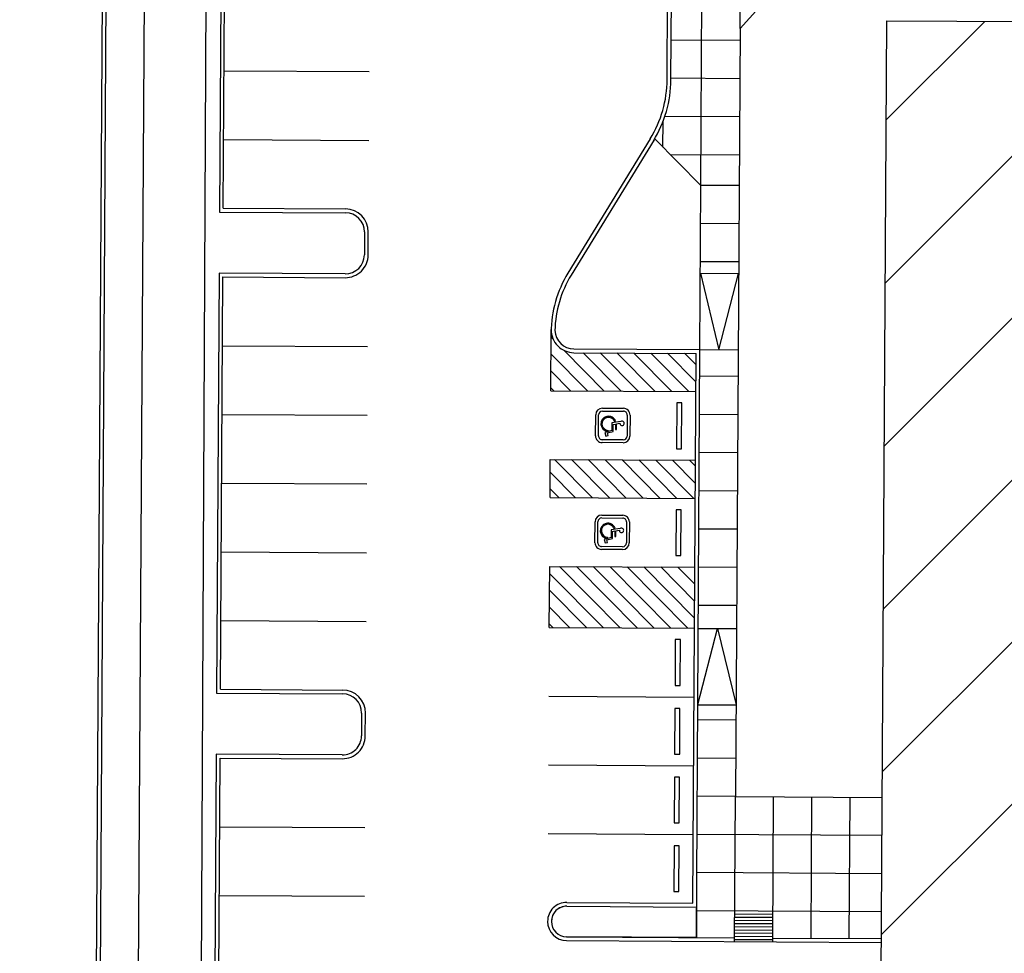
# Paper-space layout '24x36 Cover' of a CAD drawing. Units: inches. Extents: x -12.7 to 23.3, y -8.1 to 15.9.
# Drawn here: x -1.9 to -1.7, y 1.7 to 1.9 of the extents above; entities that cross this region are included whole.
import ezdxf

# ---------------------------------------------------------------- set-up
doc = ezdxf.new("R2010")
doc.units = ezdxf.units.IN
doc.header["$MEASUREMENT"] = 0
doc.layers.get('DEFPOINTS').update_dxf_attribs({"color": 140, "linetype": 'CONTINUOUS'})
doc.layers.add('G-AIRPORT', color=1, linetype='CONTINUOUS')
doc.styles.add('Arial', font='arial.ttf')
doc.styles.add('TEXT', font='ROMANS')

# ---------------------------------------------------------------- blocks, each defined once
blk = doc.blocks.new('HENDERSON')
at = {"layer": 'G-AIRPORT', "color": 1}
for p, q in [((6.523791648032438, 9.128907343603675), (6.519988606076228, 8.318643661248032)), ((6.639364719331378, 8.689121003415938), (6.64035968914489, 8.8575627219779)), ((6.630753100395714, 8.654592637926385), (6.631622703161891, 8.801810555922636)), ((6.623323697519232, 8.677884193363372), (6.623860044882465, 8.76868420599299)), ((6.624164438391012, 8.677879227184079), (6.624700785754249, 8.7686792398137)), ((6.525417053719091, 8.75634661947225), (6.524781382769841, 8.648731789688998)), ((6.5256270898209, 8.649567564367391), (6.526252828411574, 8.755500912435277)), ((6.497453399253188, 8.433076600905299), (6.499304185636528, 8.747517268561644)), ((6.49829414012516, 8.433071634726009), (6.500144926612243, 8.747512319990786)), ((6.506701549881398, 8.433022149017422), (6.508552622831831, 8.747511503181276)), ((6.664224204874244, 8.716837451674728), (6.639364708662423, 8.68912099152038)), ((6.664224204874244, 8.716837451674728), (6.639364708662423, 8.68912099152038)), ((6.670727368547694, 8.525497815119113), (6.835101518701584, 8.689871965273003)), ((6.670939321343929, 8.561380004032205), (6.799640746101239, 8.690081428789515)), ((6.671151274140164, 8.597262192952574), (6.76417997350817, 8.69029089232058)), ((6.671363226936399, 8.633144381865666), (6.7287192009151, 8.690500355844367)), ((6.671575179732634, 8.669026570786034), (6.693258428314755, 8.690709819368156)), ((6.639364708662423, 8.68912099152038), (6.638365404994047, 8.520020434229465)), ((6.639364708662423, 8.68912099152038), (6.638365404994047, 8.520020434229465)), ((6.639349927191691, 8.686492462575092), (6.624215802448066, 8.68658225419215)), ((6.639300045569196, 8.678085055301214), (6.624166140655162, 8.678174845609071)), ((6.639250163946683, 8.669677648021068), (6.622822037009558, 8.669775117027406)), ((6.622395353470465, 8.66304970829611), (6.622428607795103, 8.668679442506988)), ((6.670515415751459, 8.489615626198745), (6.846434849567038, 8.665535060014324)), ((6.619610817364939, 8.664860065301319), (6.601484782506026, 8.635263482530348)), ((6.62045017415837, 8.66462078393764), (6.602201760706062, 8.634824378746483)), ((6.62045017415837, 8.66462078393764), (6.602201760706062, 8.634824378746483)), ((6.630752938913633, 8.654592801332136), (6.620599178335126, 8.664867229177094)), ((6.639200282324192, 8.66127024074719), (6.624065179393322, 8.661360038171082)), ((6.630538423389829, 8.618436812684216), (6.630752938913633, 8.654592801332136)), ((6.630538423389829, 8.618436812684216), (6.630752938913633, 8.654592801332136)), ((6.639160367783837, 8.654542757133687), (6.630753100395714, 8.654592637926385)), ((6.524781382769841, 8.648731789688998), (6.552525831539422, 8.648567905772396)), ((6.5256270898209, 8.649567564367391), (6.552530797718719, 8.649408646630079)), ((6.639110684008393, 8.646135348688414), (6.63070321877322, 8.646185230652502)), ((6.556704705002043, 8.644339370587534), (6.556674907926296, 8.63929492544144)), ((6.557515648798076, 8.639289959262154), (6.557545445873806, 8.64433440440824)), ((6.639061000232927, 8.637727940236882), (6.630653337150707, 8.637777823378624)), ((6.52470192390119, 8.635279935966093), (6.524155644179166, 8.542798441621112)), ((6.552446372670768, 8.63511605204949), (6.52470192390119, 8.635279935966093)), ((6.630638173103171, 8.635249423741183), (6.639046059712356, 8.635199737136109)), ((6.630638174277101, 8.635249621599577), (6.634741472746042, 8.61841197466546)), ((6.634741472746042, 8.61841197466546), (6.639046059712356, 8.635199737136109)), ((6.525001351230247, 8.543634216299502), (6.525537698593655, 8.63443422892912)), ((6.525537698593655, 8.63443422892912), (6.552441406491471, 8.634275311191807)), ((6.602790064156255, 8.61775994951034), (6.629693772053865, 8.617601031766764)), ((6.602795030335552, 8.618600690368023), (6.630538423389829, 8.618436812684216)), ((6.602795030335552, 8.618600690368023), (6.630538423389829, 8.618436812684216)), ((6.629770372174586, 8.488962739857136), (6.630538549160764, 8.618436811938786)), ((6.630538549160764, 8.618436811938786), (6.638946705228981, 8.618387123748889)), ((6.628974524762675, 8.496534372584172), (6.629692820126571, 8.617601037391942)), ((6.638911948906936, 8.612505714888542), (6.630501493888292, 8.612555614592608)), ((6.638862265131475, 8.60409830643701), (6.630451612265797, 8.60414820731873)), ((6.638812581356031, 8.595690897991737), (6.630401730643306, 8.595740800044851)), ((6.63876287508027, 8.587279682040865), (6.630354024825773, 8.587329572223474)), ((6.638713191304805, 8.578872273589333), (6.630304143203261, 8.578922164949596)), ((6.638663507529343, 8.570464865137797), (6.630254261580769, 8.57051475766945)), ((6.638613823754087, 8.562057456692528), (6.630204379958257, 8.562107350395571)), ((6.630048976037542, 8.540248327861182), (6.634378832344061, 8.557019385949307)), ((6.630138868045104, 8.557043215219743), (6.638583911497082, 8.556995752739457)), ((6.634378832344061, 8.557019385949307), (6.638484529509916, 8.540178492937319)), ((6.524155644179166, 8.542798441621112), (6.551900092948766, 8.542634557704506)), ((6.525001351230247, 8.543634216299502), (6.551905059128045, 8.54347529856219)), ((6.630044365957246, 8.540228370278488), (6.638484529509916, 8.540178492937319)), ((6.556078966411369, 8.538406022519645), (6.55604916933564, 8.533361577373554)), ((6.556889910207402, 8.533356611194264), (6.556919707283149, 8.538401056340351)), ((6.638464772427905, 8.536835231344188), (6.630054735090964, 8.536885128567665)), ((6.524076185310515, 8.529346587898203), (6.523440514361265, 8.421731758114952)), ((6.551820634080094, 8.5291827039816), (6.524076185310515, 8.529346587898203)), ((6.524286221412342, 8.422567532793341), (6.524911960002998, 8.52850088086123)), ((6.524911960002998, 8.52850088086123), (6.551815667900818, 8.528341963123918)), ((6.638415088652443, 8.528427822892656), (6.630004853468473, 8.528477721293786)), ((6.638365404877169, 8.520020414447384), (6.629954971845978, 8.520070314019904)), ((6.63817713003318, 8.488072311711587), (6.638365844666136, 8.5200204338223)), ((6.638365404877169, 8.520020414447384), (6.6706931244195, 8.51982861225786)), ((6.646584538750946, 8.48802264991868), (6.646773251955682, 8.519970530215684)), ((6.654996913648374, 8.488813728983448), (6.655180659375204, 8.51992064858986)), ((6.663404322366332, 8.488764067190537), (6.66358806679473, 8.519870766964033)), ((6.670643445828179, 8.511421203781268), (6.629905090223466, 8.511662906746025)), ((6.67059356420588, 8.503013796501122), (6.629855208600971, 8.50325549946588)), ((6.601234193466381, 8.496698232183473), (6.628974524762675, 8.496534372584172)), ((6.601229227287084, 8.49585749132579), (6.629810277472614, 8.495688665678745)), ((6.601229227287084, 8.49585749132579), (6.629810277472614, 8.495688665678745)), ((6.629810277472614, 8.495688665678745), (6.629770372174586, 8.488962739857136)), ((6.670543682583385, 8.494606389227243), (6.629805326978668, 8.494848092192)), ((6.646620140754567, 8.49404983042152), (6.638212732036435, 8.494099492214431)), ((6.646607725306349, 8.491947978277317), (6.6382003165882, 8.491997640070224)), ((6.646611863789089, 8.492648595658718), (6.63820445507094, 8.492698257451625)), ((6.646616002271826, 8.49334921304012), (6.638208593553677, 8.49339887483303)), ((6.646595309858117, 8.48984612613311), (6.638187901139967, 8.48989578792602)), ((6.646599448340853, 8.490546743514514), (6.638192039622722, 8.490596405307425)), ((6.646603586823594, 8.491247360895915), (6.638196178105463, 8.491297022688826)), ((6.601184531673478, 8.488290823606658), (6.670505171549144, 8.487881352929016)), ((6.601189497852757, 8.489131564464337), (6.638182096212478, 8.48891305256927)), ((6.629770372174586, 8.488962739857136), (6.601189497852757, 8.489131564464337)), ((6.646587032892639, 8.48844489137031), (6.63817962417449, 8.488494553163218)), ((6.646591171375376, 8.489145508751712), (6.638183762657227, 8.489195170544619)), ((6.646589504930225, 8.488863390776359), (6.670509792192298, 8.488722095828798))]:
    blk.add_line(p, q, dxfattribs=at)
at = {"layer": 'G-AIRPORT', "color": 4}
for p, q in [((6.670306513343852, 8.454249847598959), (6.671704012756044, 8.690837139321797)), ((6.671704012756044, 8.690837139321797), (6.846578204990489, 8.689804173540669))]:
    blk.add_line(p, q, dxfattribs=at)
at = {"layer": 'G-AIRPORT', "color": 9}
for p, q in [((6.525805872275398, 8.679834235243927), (6.557754025404051, 8.67964552043087)), ((6.525716481048149, 8.66470089980566), (6.557664634176802, 8.664512184992603)), ((6.5976959571325, 8.609382338009269), (6.597775416001151, 8.622834191732178)), ((6.597765659461927, 8.621182475058312), (6.598228999166969, 8.620713629025268)), ((6.525448307366427, 8.619300893490848), (6.55739646049508, 8.619112178677792)), ((6.60067500774911, 8.618238552082712), (6.609496094380922, 8.609312635677473)), ((6.604853932277343, 8.617747758429957), (6.613211679204212, 8.609290688057662)), ((6.6085695171008, 8.617725810810004), (6.616927264027548, 8.609268740437827)), ((6.612285101924267, 8.617703863190066), (6.620642848850877, 8.609246792818034)), ((6.616000686747717, 8.61768191557012), (6.624358433674202, 8.60922484519821)), ((6.619716271571195, 8.617659967950146), (6.628074018497531, 8.609202897578385)), ((6.623431856394663, 8.617638020330183), (6.629656783491892, 8.611339116213518)), ((6.62714744121813, 8.617616072710245), (6.629678731111055, 8.615054700974003)), ((6.597743711842841, 8.617466890297745), (6.605780509557582, 8.60933458329728)), ((6.597721764223745, 8.613751305537217), (6.602064924734257, 8.6093565309171)), ((6.5976959571325, 8.609382338009269), (6.629644110260961, 8.609193623189945)), ((6.597699816604663, 8.610035720776683), (6.598349339910928, 8.609378478536925)), ((6.609069192754098, 8.60490110799461), (6.613693267440616, 8.604873775667176)), ((6.609072919898717, 8.605531663628476), (6.613696994576801, 8.605504331294778)), ((6.62542710823385, 8.606696221897938), (6.625367514082352, 8.59660733160576)), ((6.626548096062872, 8.606689600325552), (6.62542710823385, 8.606696221897938)), ((6.626488501911392, 8.596600710033371), (6.626548096062872, 8.606689600325552)), ((6.525358916139196, 8.60416755805258), (6.557307069267849, 8.60397884323952)), ((6.607565594415084, 8.599444989200013), (6.607592926747823, 8.604069063810769)), ((6.608196150062656, 8.599441262063028), (6.608223482386964, 8.604065336673788)), ((6.6131577444606, 8.602579501035542), (6.611149419845087, 8.602314356029257)), ((6.611766535233349, 8.602572257010394), (6.611991359499895, 8.60265513980146)), ((6.614529038769272, 8.604028065310224), (6.614501706453395, 8.599403990705728)), ((6.615159594416844, 8.604024338179503), (6.615132262075696, 8.599400263568743)), ((6.611139335943039, 8.600608364954557), (6.609594881343571, 8.600190981363106)), ((6.610200740291851, 8.600075160029181), (6.611462633036914, 8.60038304258639)), ((6.610362929838852, 8.600398543851323), (6.610370738383469, 8.600638031905802)), ((6.611149419845087, 8.602314356029257), (6.611139335943039, 8.600608364954557)), ((6.611462633036914, 8.60038304258639), (6.611471876605548, 8.6019468677382)), ((6.611471876605548, 8.6019468677382), (6.611963467192122, 8.60204635915224)), ((6.611963467192122, 8.60204635915224), (6.611956379447892, 8.600847257034697)), ((6.611956379447892, 8.600847257034697), (6.612195783708457, 8.600845841945649)), ((6.612195783708457, 8.600845841945649), (6.612203166573646, 8.602094871128923)), ((6.612203166573646, 8.602094871128923), (6.612934456525095, 8.602242874519643)), ((6.613655996077831, 8.598568219378638), (6.609031921391312, 8.59859555171234)), ((6.609594881343571, 8.600190981363106), (6.609833662735595, 8.599397474996913)), ((6.609833662735595, 8.599397474996913), (6.610321309413478, 8.59951645333923)), ((6.610321309413478, 8.59951645333923), (6.610200740291851, 8.600075160029181)), ((6.613652268941641, 8.59793766375104), (6.609028194255127, 8.597964996084738)), ((6.625367514082352, 8.59660733160576), (6.626488501911392, 8.596600710033371)), ((6.597556904112348, 8.585841593994186), (6.597606565905251, 8.594249002571)), ((6.597606565905251, 8.594249002571), (6.629554719033712, 8.594060287751677)), ((6.598530945084362, 8.594243542347662), (6.6068886920103, 8.585786471976306)), ((6.60224652990768, 8.594221594727877), (6.61060427683364, 8.585764524356499)), ((6.60596211473102, 8.594199647108042), (6.614319861656958, 8.585742576736685)), ((6.609677699554335, 8.594177699488231), (6.618035446480294, 8.585720629116853)), ((6.613393284377675, 8.594155751868424), (6.621751031303634, 8.585698681497046)), ((6.617108869201004, 8.594133804248603), (6.625466616126949, 8.585676733877236)), ((6.620824454024329, 8.594111856628778), (6.629182200950289, 8.5856547862574)), ((6.624540038847658, 8.594089909008982), (6.629525097777541, 8.589045607650139)), ((6.628255623670959, 8.594067961389161), (6.629547045396587, 8.592761192410684)), ((6.597590078509231, 8.591457796973952), (6.603173107186964, 8.585808419596137)), ((6.525269524911951, 8.589034222614309), (6.557217678040622, 8.588845507801253)), ((6.597568130890134, 8.587742212213424), (6.599457522363646, 8.585830367215951)), ((6.597556904112348, 8.585841593994186), (6.629505057240812, 8.585652879174862)), ((6.625288055213683, 8.583155477882851), (6.625228461062203, 8.57306658759067)), ((6.626409043042723, 8.583148856310462), (6.625288055213683, 8.583155477882851)), ((6.626349448891225, 8.573059966018285), (6.626409043042723, 8.583148856310462)), ((6.608930139733949, 8.581360363979528), (6.613554214420467, 8.58133303165209)), ((6.608933866878568, 8.581990919613393), (6.613557941556674, 8.581963587279692)), ((6.607426541394953, 8.575904245184926), (6.60745387372767, 8.580528319795683)), ((6.608057097042528, 8.575900518047941), (6.608084429366815, 8.580524592658701)), ((6.611010366824959, 8.57877361201417), (6.61100028292289, 8.57706762093947)), ((6.613018691440469, 8.579038757020456), (6.611010366824959, 8.57877361201417)), ((6.611627482213218, 8.579031512995307), (6.611852306479746, 8.579114395786373)), ((6.612064113553497, 8.578554127113836), (6.612795403504946, 8.578702130504556)), ((6.61438998574912, 8.580487321295134), (6.614362653433225, 8.575863246690641)), ((6.615020541396677, 8.580483594164416), (6.614993209055547, 8.57585951955366)), ((6.61100028292289, 8.57706762093947), (6.609455828323422, 8.57665023734802)), ((6.609455828323422, 8.57665023734802), (6.609694609715446, 8.57585673098183)), ((6.61006168727168, 8.576534416014095), (6.611323580016783, 8.576842298571304)), ((6.610182256393325, 8.575975709324144), (6.61006168727168, 8.576534416014095)), ((6.610223876818682, 8.576857799836233), (6.610231685363298, 8.577097287890716)), ((6.611323580016783, 8.576842298571304), (6.611332823585399, 8.578406123723116)), ((6.611332823585399, 8.578406123723116), (6.611824414171994, 8.578505615137153)), ((6.611824414171994, 8.578505615137153), (6.611817326427743, 8.577306513019611)), ((6.611817326427743, 8.577306513019611), (6.612056730688308, 8.577305097930562)), ((6.612056730688308, 8.577305097930562), (6.612064113553497, 8.578554127113836)), ((6.613513215921475, 8.57439691973595), (6.608889141234957, 8.574424252069651)), ((6.613516943057678, 8.575027475363555), (6.608892868371163, 8.575054807697253)), ((6.609694609715446, 8.57585673098183), (6.610182256393325, 8.575975709324144)), ((6.525180133684723, 8.573900887176041), (6.557128286813376, 8.573712172362981)), ((6.625228461062203, 8.57306658759067), (6.626349448891225, 8.573059966018285)), ((6.597388054016451, 8.557256404833005), (6.597467512885102, 8.570708258555914)), ((6.597467512885102, 8.570708258555914), (6.629415666013581, 8.57051954373659)), ((6.59963912753708, 8.570695431026685), (6.613011522618609, 8.557164118432489)), ((6.60335471236042, 8.570673483406882), (6.616727107441917, 8.557142170812714)), ((6.607070297183745, 8.570651535787057), (6.620442692265242, 8.557120223192893)), ((6.610785882007074, 8.570629588167236), (6.624158277088582, 8.557098275573058)), ((6.614501466830403, 8.57060764054744), (6.6278738619119, 8.557076327953272)), ((6.618217051653729, 8.570585692927619), (6.629349516824887, 8.55932092956574)), ((6.621932636477058, 8.570563745307794), (6.629371464443959, 8.563036514326289)), ((6.625648221300387, 8.570541797687998), (6.629393412063055, 8.566752099086841)), ((6.629363806123695, 8.570519850068195), (6.629415359682141, 8.57046768384738)), ((6.597458392794752, 8.569164288410647), (6.60929593779528, 8.557186066052314)), ((6.597436445175638, 8.56544870365014), (6.605580352971951, 8.557208013672135)), ((6.597414497556584, 8.561733118889542), (6.601864768148626, 8.557229961291931)), ((6.525090742457475, 8.55876755173777), (6.557038895586145, 8.558578836924713)), ((6.597388054016451, 8.557256404833005), (6.629336207144912, 8.557067690013685)), ((6.597392549937527, 8.558017534129007), (6.598149183325325, 8.557251908911756)), ((6.625116463894876, 8.554570304914417), (6.625056869743378, 8.544481414622236)), ((6.626237451723898, 8.554563683342028), (6.625116463894876, 8.554570304914417)), ((6.626177857572418, 8.54447479304985), (6.626237451723898, 8.554563683342028)), ((6.625056869743378, 8.544481414622236), (6.626177857572418, 8.54447479304985)), ((6.59729866278922, 8.542123069394737), (6.629246815917663, 8.541934354575414)), ((6.625029813890573, 8.539436953283406), (6.624970219739075, 8.529348062991225)), ((6.626150801719596, 8.539430331711017), (6.625029813890573, 8.539436953283406)), ((6.626091207568115, 8.52934144141884), (6.626150801719596, 8.539430331711017)), ((6.624970219739075, 8.529348062991225), (6.626091207568115, 8.52934144141884)), ((6.597209271561975, 8.52698973395647), (6.629157424690436, 8.526801019137146)), ((6.624940422663324, 8.524303617845135), (6.624880828511826, 8.514214727552957)), ((6.626061410492368, 8.52429699627275), (6.624940422663324, 8.524303617845135)), ((6.626001816341058, 8.514208105980568), (6.626061410492368, 8.52429699627275)), ((6.624880828511826, 8.514214727552957), (6.626001816341058, 8.514208105980568)), ((6.524822568775753, 8.513367545422959), (6.556770721904424, 8.513178830609903)), ((6.597119880334747, 8.511856398518198), (6.629068033463208, 8.511667683698874)), ((6.624854357522987, 8.509170262756331), (6.624794763371489, 8.49908137246415)), ((6.62597534535201, 8.509163641183942), (6.624854357522987, 8.509170262756331)), ((6.6259157512007, 8.499074750891765), (6.62597534535201, 8.509163641183942)), ((6.624794763371489, 8.49908137246415), (6.6259157512007, 8.499074750891765)), ((6.524733177548522, 8.498234209984691), (6.556681330677175, 8.498045495171631))]:
    blk.add_line(p, q, dxfattribs=at)
at = {"layer": 'G-AIRPORT', "color": 1}
for centre, radius, start, end in [((6.598101471364976, 8.678033178742101), 0.0252226657481091, 328.5151665268568, 359.6615630123523), ((6.598101471364976, 8.678033178742101), 0.02606342127304608, 328.5151665268568, 359.6615630123523), ((6.598940828116048, 8.677793897596082), 0.02522266620773214, 328.5151666485928, 329.1693650386337), ((6.598940828113281, 8.677793897597756), 0.02522266621096402, 328.515166648634, 329.169365038591), ((6.5525010006783, 8.644364201448653), 0.004203777659809622, 359.6615634954611, 89.66156349546102), ((6.552501000642969, 8.644364201483988), 0.00504453314962182, 359.6615630123523, 89.66156301214095), ((6.552471203567221, 8.639319756337898), 0.00504453314962182, 269.6615630121406, 359.6615630123523), ((6.552471203602557, 8.63931975637323), 0.004203777660223927, 269.6615625323208, 359.6615625323208), ((6.622994128505989, 8.622090369083303), 0.0252226657481091, 148.5151665268569, 179.6615630123525), ((6.622994128128734, 8.622090368977542), 0.02438191025811854, 148.5151663374631, 178.6737408229485), ((6.622994128128734, 8.622090368977542), 0.02438191025811854, 148.5151663374631, 178.6737408229485), ((6.602819860995324, 8.622804394418392), 0.005044532914449431, 179.6615604510096, 269.6615656536533), ((6.602819861194962, 8.622804394691716), 0.004203777659751498, 182.0406952113109, 269.6615635187749), ((6.602819861194962, 8.622804394691716), 0.004203777659751498, 182.0406952113109, 269.6615635187749), ((6.551875262087637, 8.538430853380774), 0.004203777659800352, 359.6615634953332, 89.66156349533314), ((6.551875262052316, 8.538430853416099), 0.00504453314962182, 359.6615630123523, 89.66156301214095), ((6.551845464976565, 8.533386408270008), 0.00504453314962182, 269.6615630121406, 359.6615630123523), ((6.55184546501189, 8.53338640830535), 0.004203777660234638, 269.6615625322005, 359.6615625322006), ((6.601209362569931, 8.492494527895065), 0.004203777624684851, 89.66156301214095, 179.6615630123525), ((6.601209362569931, 8.492494527895065), 0.00336302209974788, 89.66156301214095, 179.6615630123525), ((6.601209362542106, 8.492494527866508), 0.003363022128467875, 89.66156254003316, 179.6615625273789), ((6.601209362569931, 8.492494527895065), 0.004203777624684851, 179.6615630123525, 269.6615630121406), ((6.601209362569931, 8.492494527895065), 0.00336302209974788, 179.6615630123525, 269.6615630121406), ((6.601209362541737, 8.492494527923249), 0.003363022127765241, 179.6615634940182, 269.6615634940181)]:
    blk.add_arc(centre, radius, start, end, dxfattribs=at)
at = {"layer": 'G-AIRPORT', "color": 9}
for centre, radius, start, end in [((6.609064223230741, 8.604060367161988), 0.001471322168639697, 89.66133568468594, 179.6613350508191), ((6.609064223230741, 8.604060367161988), 0.0008407555249369699, 89.66133568468594, 179.6613350508191), ((6.613688297917256, 8.604033034828287), 0.0008407555249369699, 359.6613350508192, 89.66133568468594), ((6.613688297917256, 8.604033034828287), 0.001471322168639697, 359.6613350508192, 89.66133568468594), ((6.610417589667988, 8.602074960264009), 0.001677307272249309, 20.23670629263765, 268.1325233702419), ((6.610417589667988, 8.602074960264009), 0.001437691947642265, 20.23670629263765, 268.1325232904708), ((6.613421022784727, 8.60217906810664), 0.0004792306492140883, 172.529084476228, 123.3242892206802), ((6.609036890906451, 8.599436292551228), 0.001471322168639697, 179.6613350508191, 269.6613356846856), ((6.609036890906451, 8.599436292551228), 0.0008407555249369699, 179.6613350508191, 269.6613356846856), ((6.613660965584557, 8.59940896021753), 0.001471322168639697, 269.6613356846856, 359.6613350508192), ((6.613660965584557, 8.59940896021753), 0.0008407555249369699, 269.6613356846856, 359.6613350508192), ((6.60892517021061, 8.580519623146902), 0.001471322168639697, 89.66133568468594, 179.6613350508191), ((6.60892517021061, 8.580519623146902), 0.0008407555249369699, 89.66133568468594, 179.6613350508191), ((6.613549244897107, 8.5804922908132), 0.0008407555249369699, 359.6613350508192, 89.66133568468594), ((6.613549244897107, 8.5804922908132), 0.001471322168639697, 359.6613350508192, 89.66133568468594), ((6.610278536647839, 8.578534216248922), 0.001677307272249309, 20.23670629263765, 268.1325233702419), ((6.610278536647839, 8.578534216248922), 0.001437691947642265, 20.23670629263765, 268.1325232904708), ((6.613281969764595, 8.578638324091553), 0.0004792306492140883, 172.529084476228, 123.3242892206802), ((6.608897837886281, 8.575895548536142), 0.001471322168639697, 179.6613350508191, 269.6613356846856), ((6.608897837886281, 8.575895548536142), 0.0008407555249369699, 179.6613350508191, 269.6613356846856), ((6.613521912564386, 8.57586821620244), 0.001471322168639697, 269.6613356846856, 359.6613350508192), ((6.613521912564386, 8.57586821620244), 0.0008407555249369699, 269.6613356846856, 359.6613350508192)]:
    blk.add_arc(centre, radius, start, end, dxfattribs=at)
at = {"layer": 'G-AIRPORT', "color": 1, "linetype": 'Continuous', "style": 'TEXT', "text_generation_flag": 4, "flags": 9}
for p, height, rotation in [((6.20139214753578, 13.78508086089407, -0.001681511056486519), 5.254722051520394e-05, 359.9999999997881), ((6.205357569830858, 13.78274975100669, -0.001681511056486519), 2.627361025762894e-05, 44.99999999955093), ((6.205811704776287, 13.7832038859523, -0.001681511056486519), 2.627361025762894e-05, 44.99999999955093), ((6.206265839721701, 13.78365802089793, -0.001681511056486519), 2.627361025762894e-05, 44.99999999955093), ((6.20670935851794, 13.78429970768573, -0.001681511056486519), 5.254722051471718e-05, 44.99999999970639), ((6.204087919389166, 13.7814801005638, -0.001681511056486519), 2.627361025762894e-05, 44.99999999955093), ((6.204201818096883, 13.78179216726917, -0.001681511056486519), 5.254722051471718e-05, 44.99999999970639), ((6.20481128814956, 13.78220346932401, -0.001681511056486519), 2.627361025762894e-05, 44.99999999955093), ((6.215291847821681, 13.78099765590687, -0.001681511056486519), 2.627361025762894e-05, 314.9999999997813), ((6.215795524761705, 13.78049397896957, -0.001681511056486519), 2.627361025762894e-05, 314.9999999997813), ((6.201963511490791, 13.77955386066093, -0.001681511056486519), 5.254722051471718e-05, 44.99999999970639), ((6.216249659707116, 13.78003984402395, -0.001681511056486519), 2.627361025762894e-05, 314.9999999997813), ((5.61421461822665, 13.05220841538817), 2.627361025762894e-05, 44.9999999994818), ((5.614658137022889, 13.05285010218224), 5.254722051471718e-05, 44.99999999970639), ((5.612036697894285, 13.05003049506032), 2.627361025762894e-05, 44.9999999994818), ((5.612150596601832, 13.05034256175942), 5.254722051471718e-05, 44.99999999970639), ((5.612760066654487, 13.05075386382052), 2.627361025762894e-05, 44.9999999994818), ((5.613306348335807, 13.05130014549694), 2.627361025762894e-05, 44.9999999994818), ((5.613760483281218, 13.05175428044256), 2.627361025762894e-05, 44.9999999994818), ((5.60991228999574, 13.04810425515118), 5.254722051471718e-05, 44.99999999970639), ((5.623240626326612, 13.04954805040338), 2.627361025762894e-05, 314.9999999997813), ((5.623744303266654, 13.04904437345982), 2.627361025762894e-05, 314.9999999997813), ((5.624198438212065, 13.0485902385142), 2.627361025762894e-05, 314.9999999997813)]:
    blk.add_attdef('SIZE', p, '', height=height, rotation=rotation, dxfattribs=at)
at = {"layer": 'G-AIRPORT', "color": 1, "linetype": 'Continuous', "style": 'TEXT', "flags": 9}
for p, height, rotation in [((6.218065604722091, 13.7850808133369, -0.001681511056486519), 5.254722051520394e-05, 179.9999999997882), ((6.212187964036317, 13.78429970768573, -0.001681511056486519), 5.254722051520394e-05, 134.9999999997813), ((6.212631482832555, 13.78365802089793, -0.001681511056486519), 2.627361025763798e-05, 135.0000000005931), ((6.213085617777987, 13.7832038859523, -0.001681511056486519), 2.627361025763798e-05, 135.0000000005931), ((6.213539752723416, 13.78274975100669, -0.001681511056486519), 2.627361025763798e-05, 135.0000000005931), ((6.203101797792569, 13.78049397896957, -0.001681511056486519), 2.627361025763798e-05, 224.999999999551), ((6.203605474732611, 13.78099765590687, -0.001681511056486519), 2.627361025763798e-05, 224.999999999551), ((6.214086034404715, 13.78220346932401, -0.001681511056486519), 2.627361025763798e-05, 135.0000000005931), ((6.214695504457391, 13.78179216726917, -0.001681511056486519), 5.254722051520394e-05, 134.9999999997813), ((6.21480940316513, 13.7814801005638, -0.001681511056486519), 2.627361025763798e-05, 135.0000000005931), ((6.202052014427504, 13.77867430377112, -0.001681511056486519), 5.254722051520394e-05, 179.9999999997882), ((6.202647662847141, 13.78003984402395, -0.001681511056486519), 2.627361025763798e-05, 224.999999999551), ((6.216933811063465, 13.77955386066093, -0.001681511056486519), 5.254722051520394e-05, 134.9999999997813), ((6.216845308126753, 13.7786217565506, -0.001681511056486519), 5.254722051520394e-05, 359.9999999997881), ((5.620136742541265, 13.05285010218224), 5.254722051520394e-05, 134.9999999997813), ((5.620580261337696, 13.05220841538817), 2.627361025763798e-05, 135.0000000005931), ((5.621034396283128, 13.05175428044256), 2.627361025763798e-05, 135.0000000005931), ((5.621488531228557, 13.05130014549694), 2.627361025763798e-05, 135.0000000005931), ((5.622034812909663, 13.05075386382052), 2.627361025763798e-05, 135.0000000005931), ((5.622644282962322, 13.05034256175942), 5.254722051520394e-05, 134.9999999997813), ((5.622758181670057, 13.05003049506032), 2.627361025763798e-05, 135.0000000005931), ((5.610596441352278, 13.0485902385142), 2.627361025763798e-05, 224.9999999994817), ((5.6110505762975, 13.04904437345982), 2.627361025763798e-05, 224.9999999994817), ((5.611554253237542, 13.04954805040338), 2.627361025763798e-05, 224.9999999994817), ((5.624882589568414, 13.04810425515118), 5.254722051520394e-05, 134.9999999997813), ((5.610000792932452, 13.04722469826136), 5.254722051520394e-05, 179.9999999998372), ((5.624794086631893, 13.04717215104085), 5.254722051520394e-05, 359.9999999998371)]:
    blk.add_attdef('SIZE', p, '', height=height, rotation=rotation, dxfattribs=at)

psp = doc.layouts.new('24x36 Cover')

# ---------------------------------------------------------------- block references
at = {"layer": 'G-AIRPORT', "xscale": 0.8284520547790506, "yscale": 0.8284520547790506, "zscale": 0.8284520547790506}
psp.add_blockref('HENDERSON', (-7.219493559028905, -5.311519385098588), dxfattribs=at)

# ---------------------------------------------------------------- texts
at = {"layer": 'DEFPOINTS', "color": 1, "ltscale": 2, "style": 'Arial'}
psp.add_text('FOR CIVIL DWGS USE ONLY', height=1.3671875, rotation=36.83500113867095, dxfattribs=at).set_placement((-10.68051463394215, -4.637527837848619))

doc.saveas('drawing.dxf')
